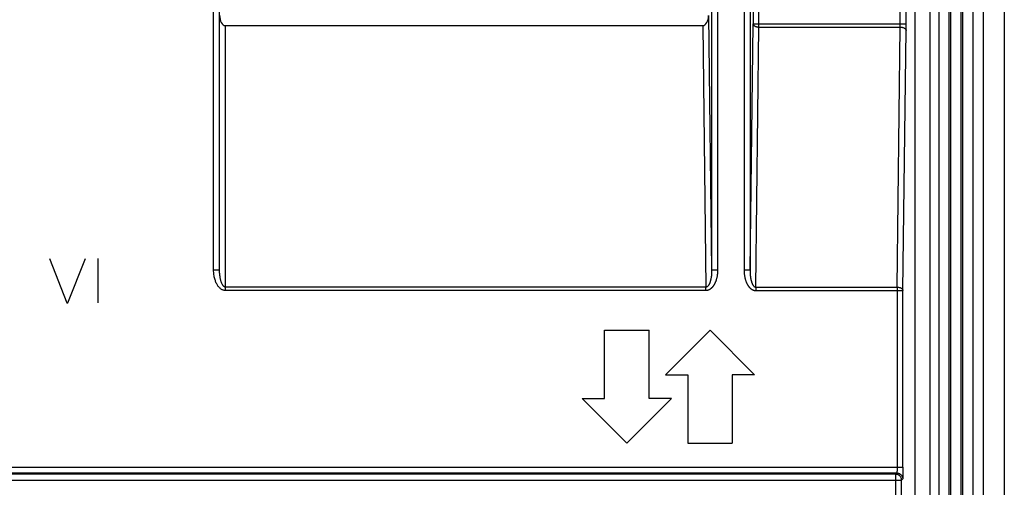
# Model space of a CAD drawing. Units: millimetres. Extents: x -39 to 42, y -57 to 58.
# Drawn here: x 4 to 37, y -30 to -15 of the extents above; entities that cross this region are included whole.
import ezdxf

# ---------------------------------------------------------------- set-up
doc = ezdxf.new("R2010")
doc.units = ezdxf.units.MM
doc.header["$LTSCALE"] = 16.335
for name, color, linetype in [('ASSI', 7, 'CONTINUOUS'), ('CURVE', 7, 'CONTINUOUS'), ('RACCORDO', 7, 'CONTINUOUS')]:
    doc.layers.add(name, color=color, linetype=linetype)

msp = doc.modelspace()

# ---------------------------------------------------------------- linework, layer by layer
at = {"layer": 'ASSI', "color": 7, "linetype": 'CONTINUOUS'}
for p, q in [((36.626, -55.643), (36.626, 56.669)), ((37.326, 56.763), (37.326, -55.737)), ((36.276, -54.737), (36.276, 55.763)), ((35.126, 55.438), (35.126, -54.412)), ((34.826, 54.869), (34.826, -53.843)), ((34.326, -51.837), (34.326, 52.863)), ((10.926, -23.153), (10.926, -12.46)), ((11.126, -14.932), (27.179, -14.932)), ((33.917, -29.79), (33.917, -29.907)), ((33.917, -29.907), (33.916, -29.997))]:
    msp.add_line(p, q, dxfattribs=at)
at = {"layer": 'ASSI', "color": 253, "linetype": 'CONTINUOUS'}
for p, q in [((34.025, -14.977), (34.026, 19.71)), ((33.826, -14.896), (33.826, 19.316)), ((10.726, -23.153), (10.726, -12.332)), ((27.681, -13.187), (27.681, -23.163)), ((28.571, -13.159), (28.571, -23.163)), ((28.771, -13.129), (28.771, -23.187)), ((28.872, -13.11), (28.872, -14.869)), ((29.072, -14.984), (29.072, -13.062)), ((27.376, -14.589), (27.481, -23.163)), ((28.771, -23.163), (28.872, -14.869)), ((28.872, -14.869), (34.026, -14.869)), ((33.825, -14.923), (33.826, -14.896)), ((11.126, -23.85), (11.126, -14.932)), ((27.179, -14.932), (27.286, -23.735)), ((28.965, -23.735), (29.072, -14.984)), ((29.072, -14.984), (33.824, -14.984)), ((33.717, -23.735), (33.824, -14.984)), ((33.825, -14.949), (33.825, -14.923)), ((33.917, -23.85), (34.025, -15.076)), ((34.025, -15.076), (34.025, -14.977)), ((10.726, -23.153), (10.926, -23.153)), ((27.681, -23.163), (27.481, -23.163)), ((28.771, -23.163), (28.571, -23.163)), ((27.286, -23.735), (11.126, -23.735)), ((27.286, -23.85), (27.286, -23.735)), ((28.965, -23.735), (33.717, -23.735)), ((28.965, -23.735), (28.965, -23.85)), ((33.717, -23.735), (33.717, -29.82)), ((27.286, -23.85), (11.126, -23.85)), ((28.965, -23.85), (33.917, -23.85)), ((33.917, -29.79), (33.917, -23.85)), ((3.829, -29.79), (33.917, -29.79)), ((33.711, -29.99), (3.829, -29.99)), ((33.67, -30.031), (3.87, -30.031)), ((33.67, -30.031), (33.711, -29.99)), ((33.67, -30.031), (33.67, -51.243)), ((33.717, -29.876), (33.716, -29.902)), ((33.717, -29.82), (33.717, -29.849)), ((33.717, -29.849), (33.717, -29.876)), ((33.916, -30.06), (33.915, -30.101)), ((33.916, -29.997), (33.916, -30.06)), ((3.67, -30.231), (33.87, -30.231)), ((33.911, -30.19), (33.87, -30.231)), ((33.87, -51.043), (33.87, -30.231))]:
    msp.add_line(p, q, dxfattribs=at)
for points in [[(27.481, -13.187), (27.481, -23.185), (27.48, -23.208), (27.48, -23.229), (27.479, -23.25), (27.478, -23.27), (27.476, -23.29), (27.475, -23.309), (27.473, -23.327), (27.472, -23.344), (27.47, -23.361), (27.467, -23.378), (27.465, -23.394), (27.463, -23.409), (27.46, -23.424), (27.458, -23.439), (27.455, -23.453), (27.453, -23.466), (27.45, -23.479), (27.447, -23.492), (27.444, -23.504), (27.441, -23.516), (27.438, -23.527), (27.435, -23.538), (27.432, -23.548), (27.429, -23.558), (27.425, -23.568), (27.422, -23.577), (27.419, -23.586), (27.416, -23.595), (27.412, -23.603), (27.409, -23.611), (27.406, -23.618), (27.403, -23.626), (27.399, -23.632), (27.396, -23.639), (27.393, -23.645), (27.39, -23.651), (27.386, -23.656), (27.383, -23.662), (27.38, -23.667), (27.377, -23.672), (27.374, -23.677), (27.37, -23.681), (27.367, -23.686), (27.364, -23.69), (27.36, -23.694), (27.357, -23.698), (27.353, -23.702), (27.35, -23.706), (27.346, -23.709), (27.342, -23.713), (27.338, -23.716), (27.334, -23.719), (27.329, -23.722), (27.325, -23.724), (27.321, -23.727), (27.316, -23.729), (27.311, -23.731), (27.307, -23.732), (27.302, -23.734), (27.297, -23.735), (27.292, -23.735), (27.286, -23.735)], [(28.872, -14.869), (28.873, -14.879), (28.876, -14.889), (28.88, -14.899), (28.885, -14.908), (28.892, -14.917), (28.9, -14.926), (28.91, -14.935), (28.92, -14.943), (28.932, -14.95), (28.945, -14.957), (28.959, -14.963), (28.973, -14.968), (28.989, -14.973), (29.005, -14.977), (29.021, -14.98), (29.038, -14.982), (29.055, -14.983), (29.072, -14.984)], [(33.824, -14.984), (33.825, -14.973), (33.825, -14.949)], [(33.824, -14.984), (33.845, -14.985), (33.866, -14.987), (33.886, -14.99), (33.905, -14.994), (33.924, -15), (33.941, -15.007), (33.957, -15.014), (33.972, -15.023), (33.985, -15.032), (33.997, -15.042), (34.006, -15.053), (34.014, -15.064), (34.019, -15.075), (34.023, -15.087), (34.024, -15.099)], [(11.126, -23.85), (11.11, -23.85), (11.094, -23.848), (11.078, -23.845), (11.061, -23.841), (11.045, -23.835), (11.028, -23.829), (11.011, -23.821), (10.994, -23.811), (10.978, -23.8), (10.961, -23.788), (10.945, -23.774), (10.929, -23.76), (10.914, -23.744), (10.898, -23.726), (10.884, -23.708), (10.87, -23.688), (10.856, -23.667), (10.842, -23.644), (10.829, -23.621), (10.817, -23.596), (10.805, -23.57), (10.794, -23.543), (10.784, -23.514), (10.774, -23.484), (10.765, -23.453), (10.757, -23.42), (10.749, -23.386), (10.742, -23.351), (10.737, -23.314), (10.732, -23.276), (10.729, -23.237), (10.727, -23.195), (10.726, -23.153)], [(11.126, -23.735), (11.118, -23.735), (11.11, -23.733), (11.102, -23.731), (11.094, -23.728), (11.085, -23.723), (11.077, -23.717), (11.068, -23.711), (11.06, -23.703), (11.052, -23.694), (11.044, -23.684), (11.035, -23.672), (11.027, -23.66), (11.02, -23.646), (11.012, -23.632), (11.005, -23.616), (10.998, -23.6), (10.991, -23.582), (10.984, -23.564), (10.978, -23.544), (10.972, -23.523), (10.966, -23.501), (10.96, -23.478), (10.955, -23.454), (10.95, -23.43), (10.945, -23.403), (10.941, -23.376), (10.937, -23.348), (10.934, -23.318), (10.931, -23.288), (10.929, -23.256), (10.927, -23.223), (10.926, -23.188), (10.926, -23.153)], [(27.681, -23.163), (27.68, -23.19), (27.679, -23.217), (27.678, -23.242), (27.676, -23.267), (27.674, -23.291), (27.671, -23.315), (27.668, -23.337), (27.664, -23.359), (27.661, -23.38), (27.656, -23.401), (27.652, -23.421), (27.648, -23.44), (27.643, -23.458), (27.638, -23.476), (27.632, -23.493), (27.627, -23.51), (27.621, -23.526), (27.616, -23.542), (27.61, -23.557), (27.604, -23.572), (27.598, -23.586), (27.592, -23.599), (27.585, -23.612), (27.579, -23.625), (27.573, -23.637), (27.566, -23.648), (27.56, -23.659), (27.553, -23.67), (27.546, -23.68), (27.54, -23.69), (27.533, -23.7), (27.526, -23.709), (27.52, -23.717), (27.513, -23.726), (27.507, -23.733), (27.5, -23.741), (27.494, -23.748), (27.487, -23.755), (27.481, -23.761), (27.475, -23.767), (27.468, -23.773), (27.462, -23.779), (27.455, -23.784), (27.449, -23.79), (27.442, -23.795), (27.435, -23.8), (27.428, -23.805), (27.421, -23.809), (27.413, -23.814), (27.405, -23.818), (27.398, -23.822), (27.389, -23.826), (27.381, -23.83), (27.373, -23.833), (27.364, -23.837), (27.355, -23.84), (27.346, -23.842), (27.337, -23.844), (27.327, -23.846), (27.317, -23.848), (27.307, -23.849), (27.297, -23.85), (27.286, -23.85)], [(28.571, -23.163), (28.572, -23.191), (28.573, -23.219), (28.574, -23.246), (28.576, -23.272), (28.579, -23.297), (28.582, -23.321), (28.585, -23.344), (28.589, -23.366), (28.593, -23.388), (28.597, -23.408), (28.602, -23.428), (28.606, -23.448), (28.611, -23.466), (28.617, -23.484), (28.622, -23.502), (28.628, -23.519), (28.634, -23.535), (28.639, -23.551), (28.646, -23.566), (28.652, -23.58), (28.658, -23.594), (28.665, -23.608), (28.671, -23.621), (28.678, -23.634), (28.684, -23.646), (28.691, -23.657), (28.698, -23.668), (28.704, -23.679), (28.711, -23.689), (28.718, -23.699), (28.725, -23.708), (28.732, -23.717), (28.739, -23.726), (28.746, -23.734), (28.753, -23.742), (28.759, -23.749), (28.766, -23.756), (28.773, -23.763), (28.779, -23.769), (28.786, -23.775), (28.792, -23.781), (28.799, -23.786), (28.805, -23.791), (28.811, -23.796), (28.818, -23.801), (28.825, -23.805), (28.831, -23.809), (28.838, -23.813), (28.845, -23.817), (28.852, -23.821), (28.859, -23.825), (28.867, -23.828), (28.874, -23.832), (28.882, -23.835), (28.891, -23.838), (28.899, -23.84), (28.908, -23.843), (28.917, -23.845), (28.926, -23.847), (28.935, -23.848), (28.945, -23.849), (28.955, -23.85), (28.965, -23.85)], [(28.771, -23.187), (28.772, -23.21), (28.772, -23.232), (28.773, -23.254), (28.774, -23.274), (28.776, -23.295), (28.777, -23.314), (28.779, -23.332), (28.781, -23.35), (28.783, -23.368), (28.785, -23.385), (28.788, -23.401), (28.79, -23.416), (28.793, -23.431), (28.795, -23.446), (28.798, -23.46), (28.801, -23.473), (28.804, -23.487), (28.807, -23.499), (28.81, -23.511), (28.813, -23.523), (28.816, -23.534), (28.819, -23.545), (28.822, -23.556), (28.826, -23.566), (28.829, -23.575), (28.832, -23.585), (28.836, -23.593), (28.839, -23.602), (28.842, -23.61), (28.846, -23.618), (28.849, -23.625), (28.853, -23.633), (28.856, -23.639), (28.859, -23.646), (28.863, -23.652), (28.866, -23.658), (28.869, -23.663), (28.873, -23.669), (28.876, -23.673), (28.879, -23.678), (28.882, -23.683), (28.886, -23.687), (28.889, -23.691), (28.892, -23.695), (28.895, -23.698), (28.898, -23.702), (28.902, -23.705), (28.905, -23.708), (28.909, -23.712), (28.912, -23.715), (28.916, -23.718), (28.92, -23.72), (28.924, -23.723), (28.928, -23.725), (28.932, -23.727), (28.937, -23.729), (28.941, -23.731), (28.946, -23.733), (28.95, -23.734), (28.955, -23.735), (28.96, -23.735), (28.965, -23.735)], [(33.717, -23.735), (33.735, -23.736), (33.752, -23.737), (33.769, -23.74), (33.785, -23.743), (33.801, -23.746), (33.817, -23.751), (33.831, -23.757), (33.845, -23.763), (33.858, -23.769), (33.87, -23.777), (33.88, -23.785), (33.89, -23.793), (33.898, -23.802), (33.905, -23.811), (33.91, -23.821), (33.914, -23.83), (33.916, -23.84), (33.917, -23.85)], [(33.87, -30.231), (33.87, -30.213), (33.867, -30.196), (33.863, -30.179), (33.858, -30.162), (33.852, -30.146), (33.843, -30.131), (33.834, -30.116), (33.823, -30.102), (33.812, -30.089), (33.799, -30.077), (33.785, -30.067), (33.77, -30.057), (33.755, -30.049), (33.739, -30.043), (33.722, -30.037), (33.705, -30.034), (33.688, -30.031), (33.67, -30.031)], [(33.716, -29.902), (33.716, -29.925), (33.715, -29.936), (33.715, -29.945), (33.714, -29.954), (33.714, -29.962), (33.714, -29.969), (33.713, -29.976), (33.713, -29.981), (33.712, -29.985), (33.712, -29.988), (33.711, -29.99), (33.711, -29.99)], [(33.711, -29.99), (33.728, -29.991), (33.745, -29.993), (33.762, -29.997), (33.779, -30.002), (33.795, -30.009), (33.811, -30.017), (33.825, -30.027), (33.839, -30.037), (33.852, -30.049), (33.864, -30.062), (33.874, -30.076), (33.884, -30.09), (33.892, -30.106), (33.898, -30.122), (33.904, -30.139), (33.907, -30.156), (33.91, -30.173), (33.911, -30.19)], [(33.915, -30.101), (33.914, -30.134), (33.914, -30.149), (33.913, -30.161), (33.913, -30.171), (33.912, -30.179), (33.912, -30.185), (33.911, -30.189), (33.911, -30.19)]]:
    msp.add_lwpolyline(points, dxfattribs=at)
at = {"layer": 'ASSI', "color": 7, "linetype": 'CONTINUOUS'}
for centre, major_axis, ratio, start_param, end_param in [((11.126, -14.584), (0, -0.349), 0.573576, -1.570796, 0), ((27.176, -14.584), (0.004, -0.349), 0.573548, -0.00701, 1.54949)]:
    msp.add_ellipse(centre, major_axis=major_axis, ratio=ratio, start_param=start_param, end_param=end_param, dxfattribs=at)
at = {"layer": 'CURVE', "color": 252, "linetype": 'CONTINUOUS'}
msp.add_line((34.826, 54.869), (34.826, -53.843), dxfattribs=at)
at = {"layer": 'CURVE', "color": 253, "linetype": 'CONTINUOUS'}
for p, q in [((5.204, -22.765), (5.787, -24.265)), ((5.827, -24.265), (6.417, -22.765)), ((6.826, -22.765), (6.826, -24.265)), ((5.787, -24.265), (5.827, -24.265)), ((23.876, -25.187), (25.376, -25.187)), ((23.876, -27.487), (23.876, -25.187)), ((25.376, -27.487), (25.376, -25.187)), ((27.426, -25.187), (25.926, -26.687)), ((27.426, -25.187), (28.926, -26.687)), ((25.926, -26.687), (26.676, -26.687)), ((26.676, -26.687), (26.676, -28.987)), ((28.926, -26.687), (28.176, -26.687)), ((28.176, -26.687), (28.176, -28.987)), ((23.126, -27.487), (23.876, -27.487)), ((24.626, -28.987), (23.126, -27.487)), ((24.626, -28.987), (26.126, -27.487)), ((26.126, -27.487), (25.376, -27.487)), ((26.676, -28.987), (28.176, -28.987))]:
    msp.add_line(p, q, dxfattribs=at)
at = {"layer": 'RACCORDO', "color": 7, "linetype": 'CONTINUOUS'}
for p, q in [((36.626, -55.643), (36.626, 56.669)), ((37.326, 56.763), (37.326, -55.737)), ((35.476, -54.737), (35.476, 55.763)), ((35.926, -54.737), (35.926, 55.763)), ((34.826, 54.869), (34.826, -53.843)), ((34.326, -51.837), (34.326, 52.863)), ((10.926, -23.153), (10.926, -12.46)), ((11.126, -14.932), (27.179, -14.932)), ((33.917, -29.79), (33.917, -29.907)), ((33.917, -29.907), (33.916, -29.997))]:
    msp.add_line(p, q, dxfattribs=at)
at = {"layer": 'RACCORDO', "color": 253, "linetype": 'CONTINUOUS'}
for p, q in [((35.526, -54.737), (35.526, 55.763)), ((35.876, -54.737), (35.876, 55.763)), ((34.025, -14.977), (34.026, 19.71)), ((33.826, -14.896), (33.826, 19.316)), ((10.726, -23.153), (10.726, -12.332)), ((27.681, -13.187), (27.681, -23.163)), ((28.571, -13.159), (28.571, -23.163)), ((28.771, -13.129), (28.771, -23.187)), ((28.872, -13.11), (28.872, -14.869)), ((29.072, -14.984), (29.072, -13.062)), ((27.376, -14.589), (27.481, -23.163)), ((28.771, -23.163), (28.872, -14.869)), ((28.872, -14.869), (34.026, -14.869)), ((33.825, -14.923), (33.826, -14.896)), ((11.126, -23.85), (11.126, -14.932)), ((27.179, -14.932), (27.286, -23.735)), ((28.965, -23.735), (29.072, -14.984)), ((29.072, -14.984), (33.824, -14.984)), ((33.717, -23.735), (33.824, -14.984)), ((33.825, -14.949), (33.825, -14.923)), ((33.917, -23.85), (34.025, -15.076)), ((34.025, -15.076), (34.025, -14.977)), ((10.726, -23.153), (10.926, -23.153)), ((27.681, -23.163), (27.481, -23.163)), ((28.771, -23.163), (28.571, -23.163)), ((27.286, -23.735), (11.126, -23.735)), ((27.286, -23.85), (27.286, -23.735)), ((28.965, -23.735), (33.717, -23.735)), ((28.965, -23.735), (28.965, -23.85)), ((33.717, -23.735), (33.717, -29.82)), ((27.286, -23.85), (11.126, -23.85)), ((28.965, -23.85), (33.917, -23.85)), ((33.917, -29.79), (33.917, -23.85)), ((3.829, -29.79), (33.917, -29.79)), ((33.711, -29.99), (3.829, -29.99)), ((33.67, -30.031), (3.87, -30.031)), ((33.67, -30.031), (33.711, -29.99)), ((33.67, -30.031), (33.67, -51.243)), ((33.717, -29.876), (33.716, -29.902)), ((33.717, -29.82), (33.717, -29.849)), ((33.717, -29.849), (33.717, -29.876)), ((33.916, -30.06), (33.915, -30.101)), ((33.916, -29.997), (33.916, -30.06)), ((3.67, -30.231), (33.87, -30.231)), ((33.911, -30.19), (33.87, -30.231)), ((33.87, -51.043), (33.87, -30.231))]:
    msp.add_line(p, q, dxfattribs=at)
for points in [[(27.481, -13.187), (27.481, -23.185), (27.48, -23.208), (27.48, -23.229), (27.479, -23.25), (27.478, -23.27), (27.476, -23.29), (27.475, -23.309), (27.473, -23.327), (27.472, -23.344), (27.47, -23.361), (27.467, -23.378), (27.465, -23.394), (27.463, -23.409), (27.46, -23.424), (27.458, -23.439), (27.455, -23.453), (27.453, -23.466), (27.45, -23.479), (27.447, -23.492), (27.444, -23.504), (27.441, -23.516), (27.438, -23.527), (27.435, -23.538), (27.432, -23.548), (27.429, -23.558), (27.425, -23.568), (27.422, -23.577), (27.419, -23.586), (27.416, -23.595), (27.412, -23.603), (27.409, -23.611), (27.406, -23.618), (27.403, -23.626), (27.399, -23.632), (27.396, -23.639), (27.393, -23.645), (27.39, -23.651), (27.386, -23.656), (27.383, -23.662), (27.38, -23.667), (27.377, -23.672), (27.374, -23.677), (27.37, -23.681), (27.367, -23.686), (27.364, -23.69), (27.36, -23.694), (27.357, -23.698), (27.353, -23.702), (27.35, -23.706), (27.346, -23.709), (27.342, -23.713), (27.338, -23.716), (27.334, -23.719), (27.329, -23.722), (27.325, -23.724), (27.321, -23.727), (27.316, -23.729), (27.311, -23.731), (27.307, -23.732), (27.302, -23.734), (27.297, -23.735), (27.292, -23.735), (27.286, -23.735)], [(28.872, -14.869), (28.873, -14.879), (28.876, -14.889), (28.88, -14.899), (28.885, -14.908), (28.892, -14.917), (28.9, -14.926), (28.91, -14.935), (28.92, -14.943), (28.932, -14.95), (28.945, -14.957), (28.959, -14.963), (28.973, -14.968), (28.989, -14.973), (29.005, -14.977), (29.021, -14.98), (29.038, -14.982), (29.055, -14.983), (29.072, -14.984)], [(33.824, -14.984), (33.825, -14.973), (33.825, -14.949)], [(33.824, -14.984), (33.845, -14.985), (33.866, -14.987), (33.886, -14.99), (33.905, -14.994), (33.924, -15), (33.941, -15.007), (33.957, -15.014), (33.972, -15.023), (33.985, -15.032), (33.997, -15.042), (34.006, -15.053), (34.014, -15.064), (34.019, -15.075), (34.023, -15.087), (34.024, -15.099)], [(11.126, -23.85), (11.11, -23.85), (11.094, -23.848), (11.078, -23.845), (11.061, -23.841), (11.045, -23.835), (11.028, -23.829), (11.011, -23.821), (10.994, -23.811), (10.978, -23.8), (10.961, -23.788), (10.945, -23.774), (10.929, -23.76), (10.914, -23.744), (10.898, -23.726), (10.884, -23.708), (10.87, -23.688), (10.856, -23.667), (10.842, -23.644), (10.829, -23.621), (10.817, -23.596), (10.805, -23.57), (10.794, -23.543), (10.784, -23.514), (10.774, -23.484), (10.765, -23.453), (10.757, -23.42), (10.749, -23.386), (10.742, -23.351), (10.737, -23.314), (10.732, -23.276), (10.729, -23.237), (10.727, -23.195), (10.726, -23.153)], [(11.126, -23.735), (11.118, -23.735), (11.11, -23.733), (11.102, -23.731), (11.094, -23.728), (11.085, -23.723), (11.077, -23.717), (11.068, -23.711), (11.06, -23.703), (11.052, -23.694), (11.044, -23.684), (11.035, -23.672), (11.027, -23.66), (11.02, -23.646), (11.012, -23.632), (11.005, -23.616), (10.998, -23.6), (10.991, -23.582), (10.984, -23.564), (10.978, -23.544), (10.972, -23.523), (10.966, -23.501), (10.96, -23.478), (10.955, -23.454), (10.95, -23.43), (10.945, -23.403), (10.941, -23.376), (10.937, -23.348), (10.934, -23.318), (10.931, -23.288), (10.929, -23.256), (10.927, -23.223), (10.926, -23.188), (10.926, -23.153)], [(27.681, -23.163), (27.68, -23.19), (27.679, -23.217), (27.678, -23.242), (27.676, -23.267), (27.674, -23.291), (27.671, -23.315), (27.668, -23.337), (27.664, -23.359), (27.661, -23.38), (27.656, -23.401), (27.652, -23.421), (27.648, -23.44), (27.643, -23.458), (27.638, -23.476), (27.632, -23.493), (27.627, -23.51), (27.621, -23.526), (27.616, -23.542), (27.61, -23.557), (27.604, -23.572), (27.598, -23.586), (27.592, -23.599), (27.585, -23.612), (27.579, -23.625), (27.573, -23.637), (27.566, -23.648), (27.56, -23.659), (27.553, -23.67), (27.546, -23.68), (27.54, -23.69), (27.533, -23.7), (27.526, -23.709), (27.52, -23.717), (27.513, -23.726), (27.507, -23.733), (27.5, -23.741), (27.494, -23.748), (27.487, -23.755), (27.481, -23.761), (27.475, -23.767), (27.468, -23.773), (27.462, -23.779), (27.455, -23.784), (27.449, -23.79), (27.442, -23.795), (27.435, -23.8), (27.428, -23.805), (27.421, -23.809), (27.413, -23.814), (27.405, -23.818), (27.398, -23.822), (27.389, -23.826), (27.381, -23.83), (27.373, -23.833), (27.364, -23.837), (27.355, -23.84), (27.346, -23.842), (27.337, -23.844), (27.327, -23.846), (27.317, -23.848), (27.307, -23.849), (27.297, -23.85), (27.286, -23.85)], [(28.571, -23.163), (28.572, -23.191), (28.573, -23.219), (28.574, -23.246), (28.576, -23.272), (28.579, -23.297), (28.582, -23.321), (28.585, -23.344), (28.589, -23.366), (28.593, -23.388), (28.597, -23.408), (28.602, -23.428), (28.606, -23.448), (28.611, -23.466), (28.617, -23.484), (28.622, -23.502), (28.628, -23.519), (28.634, -23.535), (28.639, -23.551), (28.646, -23.566), (28.652, -23.58), (28.658, -23.594), (28.665, -23.608), (28.671, -23.621), (28.678, -23.634), (28.684, -23.646), (28.691, -23.657), (28.698, -23.668), (28.704, -23.679), (28.711, -23.689), (28.718, -23.699), (28.725, -23.708), (28.732, -23.717), (28.739, -23.726), (28.746, -23.734), (28.753, -23.742), (28.759, -23.749), (28.766, -23.756), (28.773, -23.763), (28.779, -23.769), (28.786, -23.775), (28.792, -23.781), (28.799, -23.786), (28.805, -23.791), (28.811, -23.796), (28.818, -23.801), (28.825, -23.805), (28.831, -23.809), (28.838, -23.813), (28.845, -23.817), (28.852, -23.821), (28.859, -23.825), (28.867, -23.828), (28.874, -23.832), (28.882, -23.835), (28.891, -23.838), (28.899, -23.84), (28.908, -23.843), (28.917, -23.845), (28.926, -23.847), (28.935, -23.848), (28.945, -23.849), (28.955, -23.85), (28.965, -23.85)], [(28.771, -23.187), (28.772, -23.21), (28.772, -23.232), (28.773, -23.254), (28.774, -23.274), (28.776, -23.295), (28.777, -23.314), (28.779, -23.332), (28.781, -23.35), (28.783, -23.368), (28.785, -23.385), (28.788, -23.401), (28.79, -23.416), (28.793, -23.431), (28.795, -23.446), (28.798, -23.46), (28.801, -23.473), (28.804, -23.487), (28.807, -23.499), (28.81, -23.511), (28.813, -23.523), (28.816, -23.534), (28.819, -23.545), (28.822, -23.556), (28.826, -23.566), (28.829, -23.575), (28.832, -23.585), (28.836, -23.593), (28.839, -23.602), (28.842, -23.61), (28.846, -23.618), (28.849, -23.625), (28.853, -23.633), (28.856, -23.639), (28.859, -23.646), (28.863, -23.652), (28.866, -23.658), (28.869, -23.663), (28.873, -23.669), (28.876, -23.673), (28.879, -23.678), (28.882, -23.683), (28.886, -23.687), (28.889, -23.691), (28.892, -23.695), (28.895, -23.698), (28.898, -23.702), (28.902, -23.705), (28.905, -23.708), (28.909, -23.712), (28.912, -23.715), (28.916, -23.718), (28.92, -23.72), (28.924, -23.723), (28.928, -23.725), (28.932, -23.727), (28.937, -23.729), (28.941, -23.731), (28.946, -23.733), (28.95, -23.734), (28.955, -23.735), (28.96, -23.735), (28.965, -23.735)], [(33.717, -23.735), (33.735, -23.736), (33.752, -23.737), (33.769, -23.74), (33.785, -23.743), (33.801, -23.746), (33.817, -23.751), (33.831, -23.757), (33.845, -23.763), (33.858, -23.769), (33.87, -23.777), (33.88, -23.785), (33.89, -23.793), (33.898, -23.802), (33.905, -23.811), (33.91, -23.821), (33.914, -23.83), (33.916, -23.84), (33.917, -23.85)], [(33.87, -30.231), (33.87, -30.213), (33.867, -30.196), (33.863, -30.179), (33.858, -30.162), (33.852, -30.146), (33.843, -30.131), (33.834, -30.116), (33.823, -30.102), (33.812, -30.089), (33.799, -30.077), (33.785, -30.067), (33.77, -30.057), (33.755, -30.049), (33.739, -30.043), (33.722, -30.037), (33.705, -30.034), (33.688, -30.031), (33.67, -30.031)], [(33.716, -29.902), (33.716, -29.925), (33.715, -29.936), (33.715, -29.945), (33.714, -29.954), (33.714, -29.962), (33.714, -29.969), (33.713, -29.976), (33.713, -29.981), (33.712, -29.985), (33.712, -29.988), (33.711, -29.99), (33.711, -29.99)], [(33.711, -29.99), (33.728, -29.991), (33.745, -29.993), (33.762, -29.997), (33.779, -30.002), (33.795, -30.009), (33.811, -30.017), (33.825, -30.027), (33.839, -30.037), (33.852, -30.049), (33.864, -30.062), (33.874, -30.076), (33.884, -30.09), (33.892, -30.106), (33.898, -30.122), (33.904, -30.139), (33.907, -30.156), (33.91, -30.173), (33.911, -30.19)], [(33.915, -30.101), (33.914, -30.134), (33.914, -30.149), (33.913, -30.161), (33.913, -30.171), (33.912, -30.179), (33.912, -30.185), (33.911, -30.189), (33.911, -30.19)]]:
    msp.add_lwpolyline(points, dxfattribs=at)
at = {"layer": 'RACCORDO', "color": 7, "linetype": 'CONTINUOUS'}
for centre, major_axis, ratio, start_param, end_param in [((11.126, -14.584), (0, -0.349), 0.573576, -1.570796, 0), ((27.176, -14.584), (0.004, -0.349), 0.573548, -0.00701, 1.54949)]:
    msp.add_ellipse(centre, major_axis=major_axis, ratio=ratio, start_param=start_param, end_param=end_param, dxfattribs=at)

doc.saveas('drawing.dxf')
